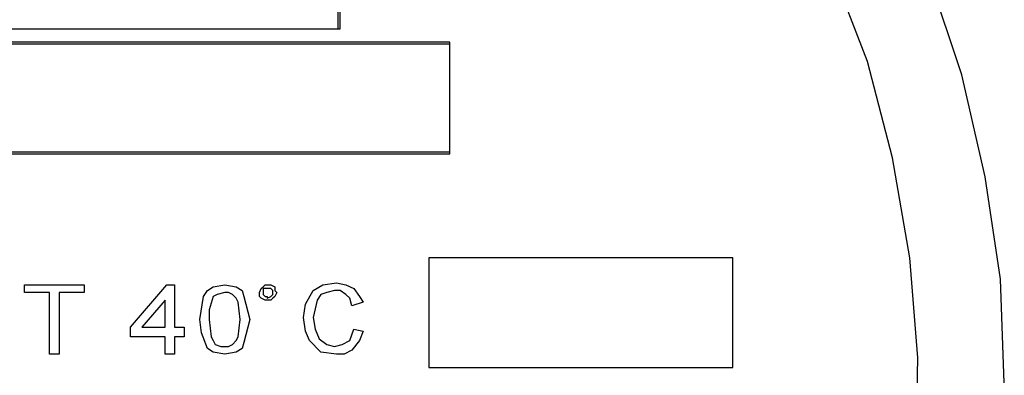
# Model space of a CAD drawing. Units: inches. Extents: x -5.2 to 5.1, y -3.9 to 4.
# Drawn here: x -4 to -3.3, y 0.3 to 0.5 of the extents above; entities that cross this region are included whole.
import ezdxf

# ---------------------------------------------------------------- set-up
doc = ezdxf.new("R2010")
doc.units = ezdxf.units.IN
doc.header["$MEASUREMENT"] = 0
doc.layers.add('Layer 1', color=7, linetype='Continuous')

msp = doc.modelspace()

# ---------------------------------------------------------------- linework, layer by layer
at = {"layer": 'Layer 1', "lineweight": 25}
for points, knots in [([(-4.95556, 0.26806), (-4.95556, 0.26806), (-4.95139, 0.34306), (-4.95139, 0.34306), (-4.95139, 0.34306), (-4.95139, 0.34306), (-4.94167, 0.41667), (-4.94167, 0.41667), (-4.94167, 0.41667), (-4.94167, 0.41667), (-4.92361, 0.49028), (-4.92361, 0.49028), (-4.92361, 0.49028), (-4.92361, 0.49028), (-4.9, 0.56111), (-4.9, 0.56111), (-4.9, 0.56111), (-4.9, 0.56111), (-4.86944, 0.63056), (-4.86944, 0.63056), (-4.86944, 0.63056), (-4.86944, 0.63056), (-4.83333, 0.69583), (-4.83333, 0.69583), (-4.83333, 0.69583), (-4.83333, 0.69583), (-4.79167, 0.75833), (-4.79167, 0.75833), (-4.79167, 0.75833), (-4.79167, 0.75833), (-4.74306, 0.81528), (-4.74306, 0.81528), (-4.74306, 0.81528), (-4.74306, 0.81528), (-4.69028, 0.86806), (-4.69028, 0.86806), (-4.69028, 0.86806), (-4.69028, 0.86806), (-4.63194, 0.91667), (-4.63194, 0.91667), (-4.63194, 0.91667), (-4.63194, 0.91667), (-4.57083, 0.95833), (-4.57083, 0.95833), (-4.57083, 0.95833), (-4.57083, 0.95833), (-4.50556, 0.99583), (-4.50556, 0.99583), (-4.50556, 0.99583), (-4.50556, 0.99583), (-4.43611, 1.025), (-4.43611, 1.025), (-4.43611, 1.025), (-4.43611, 1.025), (-4.36528, 1.05), (-4.36528, 1.05), (-4.36528, 1.05), (-4.36528, 1.05), (-4.29167, 1.06667), (-4.29167, 1.06667), (-4.29167, 1.06667), (-4.29167, 1.06667), (-4.21806, 1.07639), (-4.21806, 1.07639), (-4.21806, 1.07639), (-4.21806, 1.07639), (-4.14306, 1.08056), (-4.14306, 1.08056), (-4.14306, 1.08056), (-4.14306, 1.08056), (-4.06806, 1.07639), (-4.06806, 1.07639), (-4.06806, 1.07639), (-4.06806, 1.07639), (-3.99306, 1.06667), (-3.99306, 1.06667), (-3.99306, 1.06667), (-3.99306, 1.06667), (-3.92083, 1.05), (-3.92083, 1.05), (-3.92083, 1.05), (-3.92083, 1.05), (-3.84861, 1.025), (-3.84861, 1.025), (-3.84861, 1.025), (-3.84861, 1.025), (-3.78056, 0.99583), (-3.78056, 0.99583), (-3.78056, 0.99583), (-3.78056, 0.99583), (-3.71528, 0.95833), (-3.71528, 0.95833), (-3.71528, 0.95833), (-3.71528, 0.95833), (-3.65278, 0.91667), (-3.65278, 0.91667), (-3.65278, 0.91667), (-3.65278, 0.91667), (-3.59583, 0.86806), (-3.59583, 0.86806), (-3.59583, 0.86806), (-3.59583, 0.86806), (-3.54167, 0.81528), (-3.54167, 0.81528), (-3.54167, 0.81528), (-3.54167, 0.81528), (-3.49444, 0.75833), (-3.49444, 0.75833), (-3.49444, 0.75833), (-3.49444, 0.75833), (-3.45139, 0.69583), (-3.45139, 0.69583), (-3.45139, 0.69583), (-3.45139, 0.69583), (-3.41528, 0.63056), (-3.41528, 0.63056), (-3.41528, 0.63056), (-3.41528, 0.63056), (-3.38472, 0.56111), (-3.38472, 0.56111), (-3.38472, 0.56111), (-3.38472, 0.56111), (-3.36111, 0.49028), (-3.36111, 0.49028), (-3.36111, 0.49028), (-3.36111, 0.49028), (-3.34444, 0.41667), (-3.34444, 0.41667), (-3.34444, 0.41667), (-3.34444, 0.41667), (-3.33333, 0.34306), (-3.33333, 0.34306), (-3.33333, 0.34306), (-3.33333, 0.34306), (-3.33056, 0.26806), (-3.33056, 0.26806), (-3.33056, 0.26806), (-3.33056, 0.26806), (-3.33333, 0.19306), (-3.33333, 0.19306), (-3.33333, 0.19306), (-3.33333, 0.19306), (-3.34444, 0.11944), (-3.34444, 0.11944), (-3.34444, 0.11944), (-3.34444, 0.11944), (-3.36111, 0.04583), (-3.36111, 0.04583), (-3.36111, 0.04583), (-3.36111, 0.04583), (-3.38472, -0.025), (-3.38472, -0.025), (-3.38472, -0.025), (-3.38472, -0.025), (-3.41528, -0.09444), (-3.41528, -0.09444), (-3.41528, -0.09444), (-3.41528, -0.09444), (-3.45139, -0.15972), (-3.45139, -0.15972), (-3.45139, -0.15972), (-3.45139, -0.15972), (-3.49444, -0.22222), (-3.49444, -0.22222), (-3.49444, -0.22222), (-3.49444, -0.22222), (-3.54167, -0.27917), (-3.54167, -0.27917), (-3.54167, -0.27917), (-3.54167, -0.27917), (-3.59583, -0.33194), (-3.59583, -0.33194), (-3.59583, -0.33194), (-3.59583, -0.33194), (-3.65278, -0.38056), (-3.65278, -0.38056), (-3.65278, -0.38056), (-3.65278, -0.38056), (-3.71528, -0.42222), (-3.71528, -0.42222), (-3.71528, -0.42222), (-3.71528, -0.42222), (-3.78056, -0.45972), (-3.78056, -0.45972), (-3.78056, -0.45972), (-3.78056, -0.45972), (-3.84861, -0.49028), (-3.84861, -0.49028), (-3.84861, -0.49028), (-3.84861, -0.49028), (-3.92083, -0.51389), (-3.92083, -0.51389), (-3.92083, -0.51389), (-3.92083, -0.51389), (-3.99306, -0.53056), (-3.99306, -0.53056), (-3.99306, -0.53056), (-3.99306, -0.53056), (-4.06806, -0.54167), (-4.06806, -0.54167), (-4.06806, -0.54167), (-4.06806, -0.54167), (-4.14306, -0.54444), (-4.14306, -0.54444), (-4.14306, -0.54444), (-4.14306, -0.54444), (-4.21806, -0.54167), (-4.21806, -0.54167), (-4.21806, -0.54167), (-4.21806, -0.54167), (-4.29167, -0.53056), (-4.29167, -0.53056), (-4.29167, -0.53056), (-4.29167, -0.53056), (-4.36528, -0.51389), (-4.36528, -0.51389), (-4.36528, -0.51389), (-4.36528, -0.51389), (-4.43611, -0.49028), (-4.43611, -0.49028), (-4.43611, -0.49028), (-4.43611, -0.49028), (-4.50556, -0.45972), (-4.50556, -0.45972), (-4.50556, -0.45972), (-4.50556, -0.45972), (-4.57083, -0.42222), (-4.57083, -0.42222), (-4.57083, -0.42222), (-4.57083, -0.42222), (-4.63194, -0.38056), (-4.63194, -0.38056), (-4.63194, -0.38056), (-4.63194, -0.38056), (-4.69028, -0.33194), (-4.69028, -0.33194), (-4.69028, -0.33194), (-4.69028, -0.33194), (-4.74306, -0.27917), (-4.74306, -0.27917), (-4.74306, -0.27917), (-4.74306, -0.27917), (-4.79167, -0.22222), (-4.79167, -0.22222), (-4.79167, -0.22222), (-4.79167, -0.22222), (-4.83333, -0.15972), (-4.83333, -0.15972), (-4.83333, -0.15972), (-4.83333, -0.15972), (-4.86944, -0.09444), (-4.86944, -0.09444), (-4.86944, -0.09444), (-4.86944, -0.09444), (-4.9, -0.025), (-4.9, -0.025), (-4.9, -0.025), (-4.9, -0.025), (-4.92361, 0.04583), (-4.92361, 0.04583), (-4.92361, 0.04583), (-4.92361, 0.04583), (-4.94167, 0.11944), (-4.94167, 0.11944), (-4.94167, 0.11944), (-4.94167, 0.11944), (-4.95139, 0.19306), (-4.95139, 0.19306), (-4.95139, 0.19306), (-4.95139, 0.19306), (-4.95556, 0.26806), (-4.95556, 0.26806)], [0, 0, 0, 0, 0.014493, 0.014493, 0.014493, 0.014493, 0.028986, 0.028986, 0.028986, 0.028986, 0.043478, 0.043478, 0.043478, 0.043478, 0.057971, 0.057971, 0.057971, 0.057971, 0.072464, 0.072464, 0.072464, 0.072464, 0.086957, 0.086957, 0.086957, 0.086957, 0.101449, 0.101449, 0.101449, 0.101449, 0.115942, 0.115942, 0.115942, 0.115942, 0.130435, 0.130435, 0.130435, 0.130435, 0.144928, 0.144928, 0.144928, 0.144928, 0.15942, 0.15942, 0.15942, 0.15942, 0.173913, 0.173913, 0.173913, 0.173913, 0.188406, 0.188406, 0.188406, 0.188406, 0.202899, 0.202899, 0.202899, 0.202899, 0.217391, 0.217391, 0.217391, 0.217391, 0.231884, 0.231884, 0.231884, 0.231884, 0.246377, 0.246377, 0.246377, 0.246377, 0.26087, 0.26087, 0.26087, 0.26087, 0.275362, 0.275362, 0.275362, 0.275362, 0.289855, 0.289855, 0.289855, 0.289855, 0.304348, 0.304348, 0.304348, 0.304348, 0.318841, 0.318841, 0.318841, 0.318841, 0.333333, 0.333333, 0.333333, 0.333333, 0.347826, 0.347826, 0.347826, 0.347826, 0.362319, 0.362319, 0.362319, 0.362319, 0.376812, 0.376812, 0.376812, 0.376812, 0.391304, 0.391304, 0.391304, 0.391304, 0.405797, 0.405797, 0.405797, 0.405797, 0.42029, 0.42029, 0.42029, 0.42029, 0.434783, 0.434783, 0.434783, 0.434783, 0.449275, 0.449275, 0.449275, 0.449275, 0.463768, 0.463768, 0.463768, 0.463768, 0.478261, 0.478261, 0.478261, 0.478261, 0.492754, 0.492754, 0.492754, 0.492754, 0.507246, 0.507246, 0.507246, 0.507246, 0.521739, 0.521739, 0.521739, 0.521739, 0.536232, 0.536232, 0.536232, 0.536232, 0.550725, 0.550725, 0.550725, 0.550725, 0.565217, 0.565217, 0.565217, 0.565217, 0.57971, 0.57971, 0.57971, 0.57971, 0.594203, 0.594203, 0.594203, 0.594203, 0.608696, 0.608696, 0.608696, 0.608696, 0.623188, 0.623188, 0.623188, 0.623188, 0.637681, 0.637681, 0.637681, 0.637681, 0.652174, 0.652174, 0.652174, 0.652174, 0.666667, 0.666667, 0.666667, 0.666667, 0.681159, 0.681159, 0.681159, 0.681159, 0.695652, 0.695652, 0.695652, 0.695652, 0.710145, 0.710145, 0.710145, 0.710145, 0.724638, 0.724638, 0.724638, 0.724638, 0.73913, 0.73913, 0.73913, 0.73913, 0.753623, 0.753623, 0.753623, 0.753623, 0.768116, 0.768116, 0.768116, 0.768116, 0.782609, 0.782609, 0.782609, 0.782609, 0.797101, 0.797101, 0.797101, 0.797101, 0.811594, 0.811594, 0.811594, 0.811594, 0.826087, 0.826087, 0.826087, 0.826087, 0.84058, 0.84058, 0.84058, 0.84058, 0.855072, 0.855072, 0.855072, 0.855072, 0.869565, 0.869565, 0.869565, 0.869565, 0.884058, 0.884058, 0.884058, 0.884058, 0.898551, 0.898551, 0.898551, 0.898551, 0.913043, 0.913043, 0.913043, 0.913043, 0.927536, 0.927536, 0.927536, 0.927536, 0.942029, 0.942029, 0.942029, 0.942029, 0.956522, 0.956522, 0.956522, 0.956522, 0.971014, 0.971014, 0.971014, 0.971014, 1, 1, 1, 1]), ([(-4.14306, 1.01806), (-4.14306, 1.01806), (-4.07083, 1.01389), (-4.07083, 1.01389), (-4.07083, 1.01389), (-4.07083, 1.01389), (-3.99861, 1.00417), (-3.99861, 1.00417), (-3.99861, 1.00417), (-3.99861, 1.00417), (-3.92778, 0.98611), (-3.92778, 0.98611), (-3.92778, 0.98611), (-3.92778, 0.98611), (-3.85972, 0.9625), (-3.85972, 0.9625), (-3.85972, 0.9625), (-3.85972, 0.9625), (-3.79444, 0.93194), (-3.79444, 0.93194), (-3.79444, 0.93194), (-3.79444, 0.93194), (-3.73194, 0.89583), (-3.73194, 0.89583), (-3.73194, 0.89583), (-3.73194, 0.89583), (-3.67361, 0.85278), (-3.67361, 0.85278), (-3.67361, 0.85278), (-3.67361, 0.85278), (-3.61944, 0.80417), (-3.61944, 0.80417), (-3.61944, 0.80417), (-3.61944, 0.80417), (-3.56944, 0.75139), (-3.56944, 0.75139), (-3.56944, 0.75139), (-3.56944, 0.75139), (-3.525, 0.69444), (-3.525, 0.69444), (-3.525, 0.69444), (-3.525, 0.69444), (-3.4875, 0.63194), (-3.4875, 0.63194), (-3.4875, 0.63194), (-3.4875, 0.63194), (-3.45556, 0.56806), (-3.45556, 0.56806), (-3.45556, 0.56806), (-3.45556, 0.56806), (-3.42917, 0.5), (-3.42917, 0.5), (-3.42917, 0.5), (-3.42917, 0.5), (-3.41111, 0.43056), (-3.41111, 0.43056), (-3.41111, 0.43056), (-3.41111, 0.43056), (-3.39861, 0.35833), (-3.39861, 0.35833), (-3.39861, 0.35833), (-3.39861, 0.35833), (-3.39306, 0.28611), (-3.39306, 0.28611), (-3.39306, 0.28611), (-3.39306, 0.28611), (-3.39444, 0.21389), (-3.39444, 0.21389), (-3.39444, 0.21389), (-3.39444, 0.21389), (-3.40278, 0.14167), (-3.40278, 0.14167), (-3.40278, 0.14167), (-3.40278, 0.14167), (-3.41944, 0.07083), (-3.41944, 0.07083), (-3.41944, 0.07083), (-3.41944, 0.07083), (-3.44167, 0.00278), (-3.44167, 0.00278), (-3.44167, 0.00278), (-3.44167, 0.00278), (-3.47083, -0.06389), (-3.47083, -0.06389), (-3.47083, -0.06389), (-3.47083, -0.06389), (-3.50556, -0.12778), (-3.50556, -0.12778), (-3.50556, -0.12778), (-3.50556, -0.12778), (-3.54722, -0.1875), (-3.54722, -0.1875), (-3.54722, -0.1875), (-3.54722, -0.1875), (-3.59306, -0.24306), (-3.59306, -0.24306), (-3.59306, -0.24306), (-3.59306, -0.24306), (-3.64583, -0.29306), (-3.64583, -0.29306), (-3.64583, -0.29306), (-3.64583, -0.29306), (-3.70139, -0.33889), (-3.70139, -0.33889), (-3.70139, -0.33889), (-3.70139, -0.33889), (-3.7625, -0.37778), (-3.7625, -0.37778), (-3.7625, -0.37778), (-3.7625, -0.37778), (-3.82639, -0.4125), (-3.82639, -0.4125), (-3.82639, -0.4125), (-3.82639, -0.4125), (-3.89444, -0.43889), (-3.89444, -0.43889), (-3.89444, -0.43889), (-3.89444, -0.43889), (-3.96389, -0.45972), (-3.96389, -0.45972), (-3.96389, -0.45972), (-3.96389, -0.45972), (-4.03472, -0.47361), (-4.03472, -0.47361), (-4.03472, -0.47361), (-4.03472, -0.47361), (-4.10694, -0.48056), (-4.10694, -0.48056), (-4.10694, -0.48056), (-4.10694, -0.48056), (-4.17917, -0.48056), (-4.17917, -0.48056), (-4.17917, -0.48056), (-4.17917, -0.48056), (-4.25139, -0.47361), (-4.25139, -0.47361), (-4.25139, -0.47361), (-4.25139, -0.47361), (-4.32222, -0.45972), (-4.32222, -0.45972), (-4.32222, -0.45972), (-4.32222, -0.45972), (-4.39167, -0.43889), (-4.39167, -0.43889), (-4.39167, -0.43889), (-4.39167, -0.43889), (-4.45833, -0.4125), (-4.45833, -0.4125), (-4.45833, -0.4125), (-4.45833, -0.4125), (-4.52361, -0.37778), (-4.52361, -0.37778), (-4.52361, -0.37778), (-4.52361, -0.37778), (-4.58333, -0.33889), (-4.58333, -0.33889), (-4.58333, -0.33889), (-4.58333, -0.33889), (-4.64028, -0.29306), (-4.64028, -0.29306), (-4.64028, -0.29306), (-4.64028, -0.29306), (-4.69167, -0.24306), (-4.69167, -0.24306), (-4.69167, -0.24306), (-4.69167, -0.24306), (-4.73889, -0.1875), (-4.73889, -0.1875), (-4.73889, -0.1875), (-4.73889, -0.1875), (-4.77917, -0.12778), (-4.77917, -0.12778), (-4.77917, -0.12778), (-4.77917, -0.12778), (-4.81528, -0.06389), (-4.81528, -0.06389), (-4.81528, -0.06389), (-4.81528, -0.06389), (-4.84444, 0.00278), (-4.84444, 0.00278), (-4.84444, 0.00278), (-4.84444, 0.00278), (-4.86667, 0.07083), (-4.86667, 0.07083), (-4.86667, 0.07083), (-4.86667, 0.07083), (-4.88194, 0.14167), (-4.88194, 0.14167), (-4.88194, 0.14167), (-4.88194, 0.14167), (-4.89028, 0.21389), (-4.89028, 0.21389), (-4.89028, 0.21389), (-4.89028, 0.21389), (-4.89306, 0.28611), (-4.89306, 0.28611), (-4.89306, 0.28611), (-4.89306, 0.28611), (-4.8875, 0.35833), (-4.8875, 0.35833), (-4.8875, 0.35833), (-4.8875, 0.35833), (-4.875, 0.43056), (-4.875, 0.43056), (-4.875, 0.43056), (-4.875, 0.43056), (-4.85556, 0.5), (-4.85556, 0.5), (-4.85556, 0.5), (-4.85556, 0.5), (-4.83056, 0.56806), (-4.83056, 0.56806), (-4.83056, 0.56806), (-4.83056, 0.56806), (-4.79861, 0.63194), (-4.79861, 0.63194), (-4.79861, 0.63194), (-4.79861, 0.63194), (-4.75972, 0.69444), (-4.75972, 0.69444), (-4.75972, 0.69444), (-4.75972, 0.69444), (-4.71667, 0.75139), (-4.71667, 0.75139), (-4.71667, 0.75139), (-4.71667, 0.75139), (-4.66667, 0.80417), (-4.66667, 0.80417), (-4.66667, 0.80417), (-4.66667, 0.80417), (-4.6125, 0.85278), (-4.6125, 0.85278), (-4.6125, 0.85278), (-4.6125, 0.85278), (-4.55417, 0.89583), (-4.55417, 0.89583), (-4.55417, 0.89583), (-4.55417, 0.89583), (-4.49167, 0.93194), (-4.49167, 0.93194), (-4.49167, 0.93194), (-4.49167, 0.93194), (-4.425, 0.9625), (-4.425, 0.9625), (-4.425, 0.9625), (-4.425, 0.9625), (-4.35694, 0.98611), (-4.35694, 0.98611), (-4.35694, 0.98611), (-4.35694, 0.98611), (-4.2875, 1.00417), (-4.2875, 1.00417), (-4.2875, 1.00417), (-4.2875, 1.00417), (-4.21528, 1.01389), (-4.21528, 1.01389), (-4.21528, 1.01389), (-4.21528, 1.01389), (-4.14306, 1.01806), (-4.14306, 1.01806)], [0, 0, 0, 0, 0.015152, 0.015152, 0.015152, 0.015152, 0.030303, 0.030303, 0.030303, 0.030303, 0.045455, 0.045455, 0.045455, 0.045455, 0.060606, 0.060606, 0.060606, 0.060606, 0.075758, 0.075758, 0.075758, 0.075758, 0.090909, 0.090909, 0.090909, 0.090909, 0.106061, 0.106061, 0.106061, 0.106061, 0.121212, 0.121212, 0.121212, 0.121212, 0.136364, 0.136364, 0.136364, 0.136364, 0.151515, 0.151515, 0.151515, 0.151515, 0.166667, 0.166667, 0.166667, 0.166667, 0.181818, 0.181818, 0.181818, 0.181818, 0.19697, 0.19697, 0.19697, 0.19697, 0.212121, 0.212121, 0.212121, 0.212121, 0.227273, 0.227273, 0.227273, 0.227273, 0.242424, 0.242424, 0.242424, 0.242424, 0.257576, 0.257576, 0.257576, 0.257576, 0.272727, 0.272727, 0.272727, 0.272727, 0.287879, 0.287879, 0.287879, 0.287879, 0.30303, 0.30303, 0.30303, 0.30303, 0.318182, 0.318182, 0.318182, 0.318182, 0.333333, 0.333333, 0.333333, 0.333333, 0.348485, 0.348485, 0.348485, 0.348485, 0.363636, 0.363636, 0.363636, 0.363636, 0.378788, 0.378788, 0.378788, 0.378788, 0.393939, 0.393939, 0.393939, 0.393939, 0.409091, 0.409091, 0.409091, 0.409091, 0.424242, 0.424242, 0.424242, 0.424242, 0.439394, 0.439394, 0.439394, 0.439394, 0.454545, 0.454545, 0.454545, 0.454545, 0.469697, 0.469697, 0.469697, 0.469697, 0.484848, 0.484848, 0.484848, 0.484848, 0.5, 0.5, 0.5, 0.5, 0.515152, 0.515152, 0.515152, 0.515152, 0.530303, 0.530303, 0.530303, 0.530303, 0.545455, 0.545455, 0.545455, 0.545455, 0.560606, 0.560606, 0.560606, 0.560606, 0.575758, 0.575758, 0.575758, 0.575758, 0.590909, 0.590909, 0.590909, 0.590909, 0.606061, 0.606061, 0.606061, 0.606061, 0.621212, 0.621212, 0.621212, 0.621212, 0.636364, 0.636364, 0.636364, 0.636364, 0.651515, 0.651515, 0.651515, 0.651515, 0.666667, 0.666667, 0.666667, 0.666667, 0.681818, 0.681818, 0.681818, 0.681818, 0.69697, 0.69697, 0.69697, 0.69697, 0.712121, 0.712121, 0.712121, 0.712121, 0.727273, 0.727273, 0.727273, 0.727273, 0.742424, 0.742424, 0.742424, 0.742424, 0.757576, 0.757576, 0.757576, 0.757576, 0.772727, 0.772727, 0.772727, 0.772727, 0.787879, 0.787879, 0.787879, 0.787879, 0.80303, 0.80303, 0.80303, 0.80303, 0.818182, 0.818182, 0.818182, 0.818182, 0.833333, 0.833333, 0.833333, 0.833333, 0.848485, 0.848485, 0.848485, 0.848485, 0.863636, 0.863636, 0.863636, 0.863636, 0.878788, 0.878788, 0.878788, 0.878788, 0.893939, 0.893939, 0.893939, 0.893939, 0.909091, 0.909091, 0.909091, 0.909091, 0.924242, 0.924242, 0.924242, 0.924242, 0.939394, 0.939394, 0.939394, 0.939394, 0.954545, 0.954545, 0.954545, 0.954545, 0.969697, 0.969697, 0.969697, 0.969697, 1, 1, 1, 1]), ([(-3.91111, 0.31389), (-3.91111, 0.31389), (-3.90833, 0.33056), (-3.90833, 0.33056), (-3.90833, 0.33056), (-3.90833, 0.33056), (-3.90556, 0.33472), (-3.90556, 0.33472), (-3.90556, 0.33472), (-3.90556, 0.33472), (-3.90139, 0.3375), (-3.90139, 0.3375), (-3.90139, 0.3375), (-3.90139, 0.3375), (-3.89306, 0.33889), (-3.89306, 0.33889)], [0, 0, 0, 0, 0.2, 0.2, 0.2, 0.2, 0.4, 0.4, 0.4, 0.4, 0.6, 0.6, 0.6, 0.6, 1, 1, 1, 1]), ([(-3.91111, 0.31389), (-3.91111, 0.31389), (-3.90833, 0.33056), (-3.90833, 0.33056), (-3.90833, 0.33056), (-3.90833, 0.33056), (-3.90556, 0.33472), (-3.90556, 0.33472), (-3.90556, 0.33472), (-3.90556, 0.33472), (-3.90139, 0.3375), (-3.90139, 0.3375), (-3.90139, 0.3375), (-3.90139, 0.3375), (-3.89306, 0.33889), (-3.89306, 0.33889)], [0, 0, 0, 0, 0.2, 0.2, 0.2, 0.2, 0.4, 0.4, 0.4, 0.4, 0.6, 0.6, 0.6, 0.6, 1, 1, 1, 1]), ([(-3.89306, 0.33889), (-3.89306, 0.33889), (-3.88472, 0.3375), (-3.88472, 0.3375), (-3.88472, 0.3375), (-3.88472, 0.3375), (-3.88056, 0.33472), (-3.88056, 0.33472), (-3.88056, 0.33472), (-3.88056, 0.33472), (-3.87917, 0.33056), (-3.87917, 0.33056), (-3.87917, 0.33056), (-3.87917, 0.33056), (-3.875, 0.31389), (-3.875, 0.31389)], [0, 0, 0, 0, 0.2, 0.2, 0.2, 0.2, 0.4, 0.4, 0.4, 0.4, 0.6, 0.6, 0.6, 0.6, 1, 1, 1, 1]), ([(-3.89306, 0.33889), (-3.89306, 0.33889), (-3.88472, 0.3375), (-3.88472, 0.3375), (-3.88472, 0.3375), (-3.88472, 0.3375), (-3.88056, 0.33472), (-3.88056, 0.33472), (-3.88056, 0.33472), (-3.88056, 0.33472), (-3.87917, 0.33056), (-3.87917, 0.33056), (-3.87917, 0.33056), (-3.87917, 0.33056), (-3.875, 0.31389), (-3.875, 0.31389)], [0, 0, 0, 0, 0.2, 0.2, 0.2, 0.2, 0.4, 0.4, 0.4, 0.4, 0.6, 0.6, 0.6, 0.6, 1, 1, 1, 1]), ([(-3.86806, 0.33333), (-3.86806, 0.33333), (-3.86667, 0.33611), (-3.86667, 0.33611), (-3.86667, 0.33611), (-3.86667, 0.33611), (-3.86528, 0.3375), (-3.86528, 0.3375), (-3.86528, 0.3375), (-3.86528, 0.3375), (-3.86389, 0.33889), (-3.86389, 0.33889), (-3.86389, 0.33889), (-3.86389, 0.33889), (-3.8625, 0.33889), (-3.8625, 0.33889)], [0, 0, 0, 0, 0.2, 0.2, 0.2, 0.2, 0.4, 0.4, 0.4, 0.4, 0.6, 0.6, 0.6, 0.6, 1, 1, 1, 1]), ([(-3.86806, 0.33333), (-3.86806, 0.33333), (-3.86667, 0.33611), (-3.86667, 0.33611), (-3.86667, 0.33611), (-3.86667, 0.33611), (-3.86528, 0.3375), (-3.86528, 0.3375), (-3.86528, 0.3375), (-3.86528, 0.3375), (-3.86389, 0.33889), (-3.86389, 0.33889), (-3.86389, 0.33889), (-3.86389, 0.33889), (-3.8625, 0.33889), (-3.8625, 0.33889)], [0, 0, 0, 0, 0.2, 0.2, 0.2, 0.2, 0.4, 0.4, 0.4, 0.4, 0.6, 0.6, 0.6, 0.6, 1, 1, 1, 1]), ([(-3.8625, 0.33611), (-3.8625, 0.33611), (-3.86389, 0.33611), (-3.86389, 0.33611), (-3.86389, 0.33611), (-3.86389, 0.33611), (-3.86528, 0.33611), (-3.86528, 0.33611), (-3.86528, 0.33611), (-3.86528, 0.33611), (-3.86528, 0.33472), (-3.86528, 0.33472), (-3.86528, 0.33472), (-3.86528, 0.33472), (-3.86528, 0.33333), (-3.86528, 0.33333)], [0, 0, 0, 0, 0.2, 0.2, 0.2, 0.2, 0.4, 0.4, 0.4, 0.4, 0.6, 0.6, 0.6, 0.6, 1, 1, 1, 1]), ([(-3.8625, 0.33611), (-3.8625, 0.33611), (-3.86389, 0.33611), (-3.86389, 0.33611), (-3.86389, 0.33611), (-3.86389, 0.33611), (-3.86528, 0.33611), (-3.86528, 0.33611), (-3.86528, 0.33611), (-3.86528, 0.33611), (-3.86528, 0.33472), (-3.86528, 0.33472), (-3.86528, 0.33472), (-3.86528, 0.33472), (-3.86528, 0.33333), (-3.86528, 0.33333)], [0, 0, 0, 0, 0.2, 0.2, 0.2, 0.2, 0.4, 0.4, 0.4, 0.4, 0.6, 0.6, 0.6, 0.6, 1, 1, 1, 1]), ([(-3.8625, 0.33889), (-3.8625, 0.33889), (-3.85972, 0.33889), (-3.85972, 0.33889), (-3.85972, 0.33889), (-3.85972, 0.33889), (-3.85694, 0.3375), (-3.85694, 0.3375), (-3.85694, 0.3375), (-3.85694, 0.3375), (-3.85694, 0.33472), (-3.85694, 0.33472), (-3.85694, 0.33472), (-3.85694, 0.33472), (-3.85556, 0.33333), (-3.85556, 0.33333)], [0, 0, 0, 0, 0.2, 0.2, 0.2, 0.2, 0.4, 0.4, 0.4, 0.4, 0.6, 0.6, 0.6, 0.6, 1, 1, 1, 1]), ([(-3.8625, 0.33889), (-3.8625, 0.33889), (-3.85972, 0.33889), (-3.85972, 0.33889), (-3.85972, 0.33889), (-3.85972, 0.33889), (-3.85694, 0.3375), (-3.85694, 0.3375), (-3.85694, 0.3375), (-3.85694, 0.3375), (-3.85694, 0.33472), (-3.85694, 0.33472), (-3.85694, 0.33472), (-3.85694, 0.33472), (-3.85556, 0.33333), (-3.85556, 0.33333)], [0, 0, 0, 0, 0.2, 0.2, 0.2, 0.2, 0.4, 0.4, 0.4, 0.4, 0.6, 0.6, 0.6, 0.6, 1, 1, 1, 1]), ([(-3.85833, 0.33333), (-3.85833, 0.33333), (-3.85833, 0.33472), (-3.85833, 0.33472), (-3.85833, 0.33472), (-3.85833, 0.33472), (-3.85972, 0.33611), (-3.85972, 0.33611), (-3.85972, 0.33611), (-3.85972, 0.33611), (-3.86111, 0.33611), (-3.86111, 0.33611), (-3.86111, 0.33611), (-3.86111, 0.33611), (-3.8625, 0.33611), (-3.8625, 0.33611)], [0, 0, 0, 0, 0.2, 0.2, 0.2, 0.2, 0.4, 0.4, 0.4, 0.4, 0.6, 0.6, 0.6, 0.6, 1, 1, 1, 1]), ([(-3.85833, 0.33333), (-3.85833, 0.33333), (-3.85833, 0.33472), (-3.85833, 0.33472), (-3.85833, 0.33472), (-3.85833, 0.33472), (-3.85972, 0.33611), (-3.85972, 0.33611), (-3.85972, 0.33611), (-3.85972, 0.33611), (-3.86111, 0.33611), (-3.86111, 0.33611), (-3.86111, 0.33611), (-3.86111, 0.33611), (-3.8625, 0.33611), (-3.8625, 0.33611)], [0, 0, 0, 0, 0.2, 0.2, 0.2, 0.2, 0.4, 0.4, 0.4, 0.4, 0.6, 0.6, 0.6, 0.6, 1, 1, 1, 1]), ([(-3.83611, 0.31528), (-3.83611, 0.31528), (-3.83472, 0.325), (-3.83472, 0.325), (-3.83472, 0.325), (-3.83472, 0.325), (-3.82917, 0.33472), (-3.82917, 0.33472), (-3.82917, 0.33472), (-3.82917, 0.33472), (-3.82222, 0.33889), (-3.82222, 0.33889), (-3.82222, 0.33889), (-3.82222, 0.33889), (-3.8125, 0.34028), (-3.8125, 0.34028)], [0, 0, 0, 0, 0.2, 0.2, 0.2, 0.2, 0.4, 0.4, 0.4, 0.4, 0.6, 0.6, 0.6, 0.6, 1, 1, 1, 1]), ([(-3.83611, 0.31528), (-3.83611, 0.31528), (-3.83472, 0.325), (-3.83472, 0.325), (-3.83472, 0.325), (-3.83472, 0.325), (-3.82917, 0.33472), (-3.82917, 0.33472), (-3.82917, 0.33472), (-3.82917, 0.33472), (-3.82222, 0.33889), (-3.82222, 0.33889), (-3.82222, 0.33889), (-3.82222, 0.33889), (-3.8125, 0.34028), (-3.8125, 0.34028)], [0, 0, 0, 0, 0.2, 0.2, 0.2, 0.2, 0.4, 0.4, 0.4, 0.4, 0.6, 0.6, 0.6, 0.6, 1, 1, 1, 1]), ([(-3.81389, 0.33472), (-3.81389, 0.33472), (-3.81944, 0.33333), (-3.81944, 0.33333), (-3.81944, 0.33333), (-3.81944, 0.33333), (-3.82361, 0.33194), (-3.82361, 0.33194), (-3.82361, 0.33194), (-3.82361, 0.33194), (-3.82639, 0.32778), (-3.82639, 0.32778), (-3.82639, 0.32778), (-3.82639, 0.32778), (-3.82917, 0.31528), (-3.82917, 0.31528)], [0, 0, 0, 0, 0.2, 0.2, 0.2, 0.2, 0.4, 0.4, 0.4, 0.4, 0.6, 0.6, 0.6, 0.6, 1, 1, 1, 1]), ([(-3.81389, 0.33472), (-3.81389, 0.33472), (-3.81944, 0.33333), (-3.81944, 0.33333), (-3.81944, 0.33333), (-3.81944, 0.33333), (-3.82361, 0.33194), (-3.82361, 0.33194), (-3.82361, 0.33194), (-3.82361, 0.33194), (-3.82639, 0.32778), (-3.82639, 0.32778), (-3.82639, 0.32778), (-3.82639, 0.32778), (-3.82917, 0.31528), (-3.82917, 0.31528)], [0, 0, 0, 0, 0.2, 0.2, 0.2, 0.2, 0.4, 0.4, 0.4, 0.4, 0.6, 0.6, 0.6, 0.6, 1, 1, 1, 1]), ([(-3.80139, 0.32361), (-3.80139, 0.32361), (-3.80278, 0.32917), (-3.80278, 0.32917), (-3.80278, 0.32917), (-3.80278, 0.32917), (-3.80556, 0.33194), (-3.80556, 0.33194), (-3.80556, 0.33194), (-3.80556, 0.33194), (-3.80972, 0.33472), (-3.80972, 0.33472), (-3.80972, 0.33472), (-3.80972, 0.33472), (-3.81389, 0.33472), (-3.81389, 0.33472)], [0, 0, 0, 0, 0.2, 0.2, 0.2, 0.2, 0.4, 0.4, 0.4, 0.4, 0.6, 0.6, 0.6, 0.6, 1, 1, 1, 1]), ([(-3.80139, 0.32361), (-3.80139, 0.32361), (-3.80278, 0.32917), (-3.80278, 0.32917), (-3.80278, 0.32917), (-3.80278, 0.32917), (-3.80556, 0.33194), (-3.80556, 0.33194), (-3.80556, 0.33194), (-3.80556, 0.33194), (-3.80972, 0.33472), (-3.80972, 0.33472), (-3.80972, 0.33472), (-3.80972, 0.33472), (-3.81389, 0.33472), (-3.81389, 0.33472)], [0, 0, 0, 0, 0.2, 0.2, 0.2, 0.2, 0.4, 0.4, 0.4, 0.4, 0.6, 0.6, 0.6, 0.6, 1, 1, 1, 1]), ([(-3.8125, 0.34028), (-3.8125, 0.34028), (-3.80556, 0.33889), (-3.80556, 0.33889), (-3.80556, 0.33889), (-3.80556, 0.33889), (-3.8, 0.33611), (-3.8, 0.33611), (-3.8, 0.33611), (-3.8, 0.33611), (-3.79583, 0.33056), (-3.79583, 0.33056), (-3.79583, 0.33056), (-3.79583, 0.33056), (-3.79306, 0.32639), (-3.79306, 0.32639)], [0, 0, 0, 0, 0.2, 0.2, 0.2, 0.2, 0.4, 0.4, 0.4, 0.4, 0.6, 0.6, 0.6, 0.6, 1, 1, 1, 1]), ([(-3.8125, 0.34028), (-3.8125, 0.34028), (-3.80556, 0.33889), (-3.80556, 0.33889), (-3.80556, 0.33889), (-3.80556, 0.33889), (-3.8, 0.33611), (-3.8, 0.33611), (-3.8, 0.33611), (-3.8, 0.33611), (-3.79583, 0.33056), (-3.79583, 0.33056), (-3.79583, 0.33056), (-3.79583, 0.33056), (-3.79306, 0.32639), (-3.79306, 0.32639)], [0, 0, 0, 0, 0.2, 0.2, 0.2, 0.2, 0.4, 0.4, 0.4, 0.4, 0.6, 0.6, 0.6, 0.6, 1, 1, 1, 1]), ([(-3.90139, 0.33056), (-3.90139, 0.33056), (-3.90417, 0.32083), (-3.90417, 0.32083), (-3.90417, 0.32083), (-3.90417, 0.32083), (-3.90417, 0.31389), (-3.90417, 0.31389)], [0, 0, 0, 0, 0.333333, 0.333333, 0.333333, 0.333333, 1, 1, 1, 1]), ([(-3.90139, 0.33056), (-3.90139, 0.33056), (-3.90417, 0.32083), (-3.90417, 0.32083), (-3.90417, 0.32083), (-3.90417, 0.32083), (-3.90417, 0.31389), (-3.90417, 0.31389)], [0, 0, 0, 0, 0.333333, 0.333333, 0.333333, 0.333333, 1, 1, 1, 1]), ([(-3.89306, 0.33333), (-3.89306, 0.33333), (-3.89861, 0.33194), (-3.89861, 0.33194), (-3.89861, 0.33194), (-3.89861, 0.33194), (-3.90139, 0.33056), (-3.90139, 0.33056)], [0, 0, 0, 0, 0.333333, 0.333333, 0.333333, 0.333333, 1, 1, 1, 1]), ([(-3.89306, 0.33333), (-3.89306, 0.33333), (-3.89861, 0.33194), (-3.89861, 0.33194), (-3.89861, 0.33194), (-3.89861, 0.33194), (-3.90139, 0.33056), (-3.90139, 0.33056)], [0, 0, 0, 0, 0.333333, 0.333333, 0.333333, 0.333333, 1, 1, 1, 1]), ([(-3.88194, 0.31389), (-3.88194, 0.31389), (-3.88333, 0.32639), (-3.88333, 0.32639), (-3.88333, 0.32639), (-3.88333, 0.32639), (-3.88472, 0.32917), (-3.88472, 0.32917), (-3.88472, 0.32917), (-3.88472, 0.32917), (-3.8875, 0.33194), (-3.8875, 0.33194), (-3.8875, 0.33194), (-3.8875, 0.33194), (-3.89028, 0.33333), (-3.89028, 0.33333), (-3.89028, 0.33333), (-3.89028, 0.33333), (-3.89306, 0.33333), (-3.89306, 0.33333)], [0, 0, 0, 0, 0.166667, 0.166667, 0.166667, 0.166667, 0.333333, 0.333333, 0.333333, 0.333333, 0.5, 0.5, 0.5, 0.5, 0.666667, 0.666667, 0.666667, 0.666667, 1, 1, 1, 1]), ([(-3.88194, 0.31389), (-3.88194, 0.31389), (-3.88333, 0.32639), (-3.88333, 0.32639), (-3.88333, 0.32639), (-3.88333, 0.32639), (-3.88472, 0.32917), (-3.88472, 0.32917), (-3.88472, 0.32917), (-3.88472, 0.32917), (-3.8875, 0.33194), (-3.8875, 0.33194), (-3.8875, 0.33194), (-3.8875, 0.33194), (-3.89028, 0.33333), (-3.89028, 0.33333), (-3.89028, 0.33333), (-3.89028, 0.33333), (-3.89306, 0.33333), (-3.89306, 0.33333)], [0, 0, 0, 0, 0.166667, 0.166667, 0.166667, 0.166667, 0.333333, 0.333333, 0.333333, 0.333333, 0.5, 0.5, 0.5, 0.5, 0.666667, 0.666667, 0.666667, 0.666667, 1, 1, 1, 1]), ([(-3.8625, 0.32778), (-3.8625, 0.32778), (-3.86389, 0.32778), (-3.86389, 0.32778), (-3.86389, 0.32778), (-3.86389, 0.32778), (-3.86667, 0.32917), (-3.86667, 0.32917), (-3.86667, 0.32917), (-3.86667, 0.32917), (-3.86806, 0.33056), (-3.86806, 0.33056), (-3.86806, 0.33056), (-3.86806, 0.33056), (-3.86806, 0.33333), (-3.86806, 0.33333)], [0, 0, 0, 0, 0.2, 0.2, 0.2, 0.2, 0.4, 0.4, 0.4, 0.4, 0.6, 0.6, 0.6, 0.6, 1, 1, 1, 1]), ([(-3.8625, 0.32778), (-3.8625, 0.32778), (-3.86389, 0.32778), (-3.86389, 0.32778), (-3.86389, 0.32778), (-3.86389, 0.32778), (-3.86667, 0.32917), (-3.86667, 0.32917), (-3.86667, 0.32917), (-3.86667, 0.32917), (-3.86806, 0.33056), (-3.86806, 0.33056), (-3.86806, 0.33056), (-3.86806, 0.33056), (-3.86806, 0.33333), (-3.86806, 0.33333)], [0, 0, 0, 0, 0.2, 0.2, 0.2, 0.2, 0.4, 0.4, 0.4, 0.4, 0.6, 0.6, 0.6, 0.6, 1, 1, 1, 1]), ([(-3.86528, 0.33333), (-3.86528, 0.33333), (-3.86528, 0.33194), (-3.86528, 0.33194), (-3.86528, 0.33194), (-3.86528, 0.33194), (-3.86389, 0.33056), (-3.86389, 0.33056), (-3.86389, 0.33056), (-3.86389, 0.33056), (-3.8625, 0.33056), (-3.8625, 0.33056), (-3.8625, 0.33056), (-3.8625, 0.33056), (-3.8625, 0.32917), (-3.8625, 0.32917)], [0, 0, 0, 0, 0.2, 0.2, 0.2, 0.2, 0.4, 0.4, 0.4, 0.4, 0.6, 0.6, 0.6, 0.6, 1, 1, 1, 1]), ([(-3.86528, 0.33333), (-3.86528, 0.33333), (-3.86528, 0.33194), (-3.86528, 0.33194), (-3.86528, 0.33194), (-3.86528, 0.33194), (-3.86389, 0.33056), (-3.86389, 0.33056), (-3.86389, 0.33056), (-3.86389, 0.33056), (-3.8625, 0.33056), (-3.8625, 0.33056), (-3.8625, 0.33056), (-3.8625, 0.33056), (-3.8625, 0.32917), (-3.8625, 0.32917)], [0, 0, 0, 0, 0.2, 0.2, 0.2, 0.2, 0.4, 0.4, 0.4, 0.4, 0.6, 0.6, 0.6, 0.6, 1, 1, 1, 1]), ([(-3.85556, 0.33333), (-3.85556, 0.33333), (-3.85694, 0.33056), (-3.85694, 0.33056), (-3.85694, 0.33056), (-3.85694, 0.33056), (-3.85833, 0.32917), (-3.85833, 0.32917), (-3.85833, 0.32917), (-3.85833, 0.32917), (-3.85972, 0.32778), (-3.85972, 0.32778), (-3.85972, 0.32778), (-3.85972, 0.32778), (-3.8625, 0.32778), (-3.8625, 0.32778)], [0, 0, 0, 0, 0.2, 0.2, 0.2, 0.2, 0.4, 0.4, 0.4, 0.4, 0.6, 0.6, 0.6, 0.6, 1, 1, 1, 1]), ([(-3.8625, 0.32917), (-3.8625, 0.32917), (-3.85972, 0.33056), (-3.85972, 0.33056), (-3.85972, 0.33056), (-3.85972, 0.33056), (-3.85833, 0.33194), (-3.85833, 0.33194), (-3.85833, 0.33194), (-3.85833, 0.33194), (-3.85833, 0.33333), (-3.85833, 0.33333)], [0, 0, 0, 0, 0.25, 0.25, 0.25, 0.25, 0.5, 0.5, 0.5, 0.5, 1, 1, 1, 1]), ([(-3.85556, 0.33333), (-3.85556, 0.33333), (-3.85694, 0.33056), (-3.85694, 0.33056), (-3.85694, 0.33056), (-3.85694, 0.33056), (-3.85833, 0.32917), (-3.85833, 0.32917), (-3.85833, 0.32917), (-3.85833, 0.32917), (-3.85972, 0.32778), (-3.85972, 0.32778), (-3.85972, 0.32778), (-3.85972, 0.32778), (-3.8625, 0.32778), (-3.8625, 0.32778)], [0, 0, 0, 0, 0.2, 0.2, 0.2, 0.2, 0.4, 0.4, 0.4, 0.4, 0.6, 0.6, 0.6, 0.6, 1, 1, 1, 1]), ([(-3.8625, 0.32917), (-3.8625, 0.32917), (-3.85972, 0.33056), (-3.85972, 0.33056), (-3.85972, 0.33056), (-3.85972, 0.33056), (-3.85833, 0.33194), (-3.85833, 0.33194), (-3.85833, 0.33194), (-3.85833, 0.33194), (-3.85833, 0.33333), (-3.85833, 0.33333)], [0, 0, 0, 0, 0.25, 0.25, 0.25, 0.25, 0.5, 0.5, 0.5, 0.5, 1, 1, 1, 1]), ([(-3.90556, 0.29306), (-3.90556, 0.29306), (-3.90972, 0.30417), (-3.90972, 0.30417), (-3.90972, 0.30417), (-3.90972, 0.30417), (-3.91111, 0.31389), (-3.91111, 0.31389)], [0, 0, 0, 0, 0.333333, 0.333333, 0.333333, 0.333333, 1, 1, 1, 1]), ([(-3.90556, 0.29306), (-3.90556, 0.29306), (-3.90972, 0.30417), (-3.90972, 0.30417), (-3.90972, 0.30417), (-3.90972, 0.30417), (-3.91111, 0.31389), (-3.91111, 0.31389)], [0, 0, 0, 0, 0.333333, 0.333333, 0.333333, 0.333333, 1, 1, 1, 1]), ([(-3.90417, 0.31389), (-3.90417, 0.31389), (-3.90278, 0.30139), (-3.90278, 0.30139), (-3.90278, 0.30139), (-3.90278, 0.30139), (-3.90139, 0.29861), (-3.90139, 0.29861), (-3.90139, 0.29861), (-3.90139, 0.29861), (-3.9, 0.29583), (-3.9, 0.29583), (-3.9, 0.29583), (-3.9, 0.29583), (-3.89583, 0.29444), (-3.89583, 0.29444), (-3.89583, 0.29444), (-3.89583, 0.29444), (-3.89306, 0.29444), (-3.89306, 0.29444)], [0, 0, 0, 0, 0.166667, 0.166667, 0.166667, 0.166667, 0.333333, 0.333333, 0.333333, 0.333333, 0.5, 0.5, 0.5, 0.5, 0.666667, 0.666667, 0.666667, 0.666667, 1, 1, 1, 1]), ([(-3.90417, 0.31389), (-3.90417, 0.31389), (-3.90278, 0.30139), (-3.90278, 0.30139), (-3.90278, 0.30139), (-3.90278, 0.30139), (-3.90139, 0.29861), (-3.90139, 0.29861), (-3.90139, 0.29861), (-3.90139, 0.29861), (-3.9, 0.29583), (-3.9, 0.29583), (-3.9, 0.29583), (-3.9, 0.29583), (-3.89583, 0.29444), (-3.89583, 0.29444), (-3.89583, 0.29444), (-3.89583, 0.29444), (-3.89306, 0.29444), (-3.89306, 0.29444)], [0, 0, 0, 0, 0.166667, 0.166667, 0.166667, 0.166667, 0.333333, 0.333333, 0.333333, 0.333333, 0.5, 0.5, 0.5, 0.5, 0.666667, 0.666667, 0.666667, 0.666667, 1, 1, 1, 1]), ([(-3.875, 0.31389), (-3.875, 0.31389), (-3.87917, 0.29722), (-3.87917, 0.29722), (-3.87917, 0.29722), (-3.87917, 0.29722), (-3.88056, 0.29306), (-3.88056, 0.29306), (-3.88056, 0.29306), (-3.88056, 0.29306), (-3.88472, 0.29028), (-3.88472, 0.29028), (-3.88472, 0.29028), (-3.88472, 0.29028), (-3.89306, 0.28889), (-3.89306, 0.28889)], [0, 0, 0, 0, 0.2, 0.2, 0.2, 0.2, 0.4, 0.4, 0.4, 0.4, 0.6, 0.6, 0.6, 0.6, 1, 1, 1, 1]), ([(-3.89306, 0.29444), (-3.89306, 0.29444), (-3.89028, 0.29444), (-3.89028, 0.29444), (-3.89028, 0.29444), (-3.89028, 0.29444), (-3.8875, 0.29583), (-3.8875, 0.29583), (-3.8875, 0.29583), (-3.8875, 0.29583), (-3.88472, 0.29861), (-3.88472, 0.29861), (-3.88472, 0.29861), (-3.88472, 0.29861), (-3.88333, 0.30139), (-3.88333, 0.30139), (-3.88333, 0.30139), (-3.88333, 0.30139), (-3.88194, 0.31389), (-3.88194, 0.31389)], [0, 0, 0, 0, 0.166667, 0.166667, 0.166667, 0.166667, 0.333333, 0.333333, 0.333333, 0.333333, 0.5, 0.5, 0.5, 0.5, 0.666667, 0.666667, 0.666667, 0.666667, 1, 1, 1, 1]), ([(-3.89306, 0.29444), (-3.89306, 0.29444), (-3.89028, 0.29444), (-3.89028, 0.29444), (-3.89028, 0.29444), (-3.89028, 0.29444), (-3.8875, 0.29583), (-3.8875, 0.29583), (-3.8875, 0.29583), (-3.8875, 0.29583), (-3.88472, 0.29861), (-3.88472, 0.29861), (-3.88472, 0.29861), (-3.88472, 0.29861), (-3.88333, 0.30139), (-3.88333, 0.30139), (-3.88333, 0.30139), (-3.88333, 0.30139), (-3.88194, 0.31389), (-3.88194, 0.31389)], [0, 0, 0, 0, 0.166667, 0.166667, 0.166667, 0.166667, 0.333333, 0.333333, 0.333333, 0.333333, 0.5, 0.5, 0.5, 0.5, 0.666667, 0.666667, 0.666667, 0.666667, 1, 1, 1, 1]), ([(-3.875, 0.31389), (-3.875, 0.31389), (-3.87917, 0.29722), (-3.87917, 0.29722), (-3.87917, 0.29722), (-3.87917, 0.29722), (-3.88056, 0.29306), (-3.88056, 0.29306), (-3.88056, 0.29306), (-3.88056, 0.29306), (-3.88472, 0.29028), (-3.88472, 0.29028), (-3.88472, 0.29028), (-3.88472, 0.29028), (-3.89306, 0.28889), (-3.89306, 0.28889)], [0, 0, 0, 0, 0.2, 0.2, 0.2, 0.2, 0.4, 0.4, 0.4, 0.4, 0.6, 0.6, 0.6, 0.6, 1, 1, 1, 1]), ([(-3.8125, 0.28889), (-3.8125, 0.28889), (-3.82361, 0.29028), (-3.82361, 0.29028), (-3.82361, 0.29028), (-3.82361, 0.29028), (-3.83194, 0.29861), (-3.83194, 0.29861), (-3.83194, 0.29861), (-3.83194, 0.29861), (-3.83472, 0.30556), (-3.83472, 0.30556), (-3.83472, 0.30556), (-3.83472, 0.30556), (-3.83611, 0.31528), (-3.83611, 0.31528)], [0, 0, 0, 0, 0.2, 0.2, 0.2, 0.2, 0.4, 0.4, 0.4, 0.4, 0.6, 0.6, 0.6, 0.6, 1, 1, 1, 1]), ([(-3.8125, 0.28889), (-3.8125, 0.28889), (-3.82361, 0.29028), (-3.82361, 0.29028), (-3.82361, 0.29028), (-3.82361, 0.29028), (-3.83194, 0.29861), (-3.83194, 0.29861), (-3.83194, 0.29861), (-3.83194, 0.29861), (-3.83472, 0.30556), (-3.83472, 0.30556), (-3.83472, 0.30556), (-3.83472, 0.30556), (-3.83611, 0.31528), (-3.83611, 0.31528)], [0, 0, 0, 0, 0.2, 0.2, 0.2, 0.2, 0.4, 0.4, 0.4, 0.4, 0.6, 0.6, 0.6, 0.6, 1, 1, 1, 1]), ([(-3.82917, 0.31528), (-3.82917, 0.31528), (-3.82778, 0.30694), (-3.82778, 0.30694), (-3.82778, 0.30694), (-3.82778, 0.30694), (-3.825, 0.3), (-3.825, 0.3), (-3.825, 0.3), (-3.825, 0.3), (-3.81944, 0.29583), (-3.81944, 0.29583), (-3.81944, 0.29583), (-3.81944, 0.29583), (-3.81389, 0.29444), (-3.81389, 0.29444)], [0, 0, 0, 0, 0.2, 0.2, 0.2, 0.2, 0.4, 0.4, 0.4, 0.4, 0.6, 0.6, 0.6, 0.6, 1, 1, 1, 1]), ([(-3.82917, 0.31528), (-3.82917, 0.31528), (-3.82778, 0.30694), (-3.82778, 0.30694), (-3.82778, 0.30694), (-3.82778, 0.30694), (-3.825, 0.3), (-3.825, 0.3), (-3.825, 0.3), (-3.825, 0.3), (-3.81944, 0.29583), (-3.81944, 0.29583), (-3.81944, 0.29583), (-3.81944, 0.29583), (-3.81389, 0.29444), (-3.81389, 0.29444)], [0, 0, 0, 0, 0.2, 0.2, 0.2, 0.2, 0.4, 0.4, 0.4, 0.4, 0.6, 0.6, 0.6, 0.6, 1, 1, 1, 1]), ([(-3.81389, 0.29444), (-3.81389, 0.29444), (-3.80833, 0.29583), (-3.80833, 0.29583), (-3.80833, 0.29583), (-3.80833, 0.29583), (-3.80278, 0.29861), (-3.80278, 0.29861), (-3.80278, 0.29861), (-3.80278, 0.29861), (-3.8, 0.30694), (-3.8, 0.30694)], [0, 0, 0, 0, 0.25, 0.25, 0.25, 0.25, 0.5, 0.5, 0.5, 0.5, 1, 1, 1, 1]), ([(-3.81389, 0.29444), (-3.81389, 0.29444), (-3.80833, 0.29583), (-3.80833, 0.29583), (-3.80833, 0.29583), (-3.80833, 0.29583), (-3.80278, 0.29861), (-3.80278, 0.29861), (-3.80278, 0.29861), (-3.80278, 0.29861), (-3.8, 0.30694), (-3.8, 0.30694)], [0, 0, 0, 0, 0.25, 0.25, 0.25, 0.25, 0.5, 0.5, 0.5, 0.5, 1, 1, 1, 1]), ([(-3.79306, 0.30556), (-3.79306, 0.30556), (-3.79583, 0.29861), (-3.79583, 0.29861), (-3.79583, 0.29861), (-3.79583, 0.29861), (-3.80139, 0.29167), (-3.80139, 0.29167), (-3.80139, 0.29167), (-3.80139, 0.29167), (-3.80694, 0.28889), (-3.80694, 0.28889), (-3.80694, 0.28889), (-3.80694, 0.28889), (-3.8125, 0.28889), (-3.8125, 0.28889)], [0, 0, 0, 0, 0.2, 0.2, 0.2, 0.2, 0.4, 0.4, 0.4, 0.4, 0.6, 0.6, 0.6, 0.6, 1, 1, 1, 1]), ([(-3.79306, 0.30556), (-3.79306, 0.30556), (-3.79583, 0.29861), (-3.79583, 0.29861), (-3.79583, 0.29861), (-3.79583, 0.29861), (-3.80139, 0.29167), (-3.80139, 0.29167), (-3.80139, 0.29167), (-3.80139, 0.29167), (-3.80694, 0.28889), (-3.80694, 0.28889), (-3.80694, 0.28889), (-3.80694, 0.28889), (-3.8125, 0.28889), (-3.8125, 0.28889)], [0, 0, 0, 0, 0.2, 0.2, 0.2, 0.2, 0.4, 0.4, 0.4, 0.4, 0.6, 0.6, 0.6, 0.6, 1, 1, 1, 1]), ([(-3.89306, 0.28889), (-3.89306, 0.28889), (-3.90139, 0.29028), (-3.90139, 0.29028), (-3.90139, 0.29028), (-3.90139, 0.29028), (-3.90556, 0.29306), (-3.90556, 0.29306)], [0, 0, 0, 0, 0.333333, 0.333333, 0.333333, 0.333333, 1, 1, 1, 1]), ([(-3.89306, 0.28889), (-3.89306, 0.28889), (-3.90139, 0.29028), (-3.90139, 0.29028), (-3.90139, 0.29028), (-3.90139, 0.29028), (-3.90556, 0.29306), (-3.90556, 0.29306)], [0, 0, 0, 0, 0.333333, 0.333333, 0.333333, 0.333333, 1, 1, 1, 1])]:
    msp.add_open_spline(points, degree=3, knots=knots, dxfattribs=at)
for points in [[(-3.80972, 0.52361), (-3.80972, 0.52361), (-3.80972, 0.60417), (-3.80972, 0.60417)], [(-3.81111, 0.52361), (-3.81111, 0.52361), (-3.81111, 0.60278), (-3.81111, 0.60278)], [(-4.20972, 0.52361), (-4.20972, 0.52361), (-3.80972, 0.52361), (-3.80972, 0.52361)], [(-4.20972, 0.52361), (-4.20972, 0.52361), (-3.81111, 0.52361), (-3.81111, 0.52361)], [(-3.73056, 0.51389), (-3.73056, 0.51389), (-4.29028, 0.51389), (-4.29028, 0.51389)], [(-3.73056, 0.5125), (-3.73056, 0.5125), (-4.29028, 0.5125), (-4.29028, 0.5125)], [(-3.73056, 0.43333), (-3.73056, 0.43333), (-3.73056, 0.51389), (-3.73056, 0.51389)], [(-3.73056, 0.43472), (-3.73056, 0.43472), (-3.73056, 0.5125), (-3.73056, 0.5125)], [(-4.29028, 0.43472), (-4.29028, 0.43472), (-3.73056, 0.43472), (-3.73056, 0.43472)], [(-4.29028, 0.43333), (-4.29028, 0.43333), (-3.73056, 0.43333), (-3.73056, 0.43333)], [(-3.52639, 0.35833), (-3.52639, 0.35833), (-3.74583, 0.35833), (-3.74583, 0.35833)], [(-3.74583, 0.35833), (-3.74583, 0.35833), (-3.74583, 0.27917), (-3.74583, 0.27917)], [(-3.74583, 0.35833), (-3.74583, 0.35833), (-3.74583, 0.27917), (-3.74583, 0.27917)], [(-3.52639, 0.35833), (-3.52639, 0.35833), (-3.74583, 0.35833), (-3.74583, 0.35833)], [(-3.52639, 0.27917), (-3.52639, 0.27917), (-3.52639, 0.35833), (-3.52639, 0.35833)], [(-3.52639, 0.27917), (-3.52639, 0.27917), (-3.52639, 0.35833), (-3.52639, 0.35833)], [(-4.0375, 0.33889), (-4.0375, 0.33889), (-3.99444, 0.33889), (-3.99444, 0.33889)], [(-4.0375, 0.33333), (-4.0375, 0.33333), (-4.0375, 0.33889), (-4.0375, 0.33889)], [(-3.99444, 0.33889), (-3.99444, 0.33889), (-3.99444, 0.33333), (-3.99444, 0.33333)], [(-3.96111, 0.30833), (-3.96111, 0.30833), (-3.93472, 0.33889), (-3.93472, 0.33889)], [(-3.93472, 0.33889), (-3.93472, 0.33889), (-3.92917, 0.33889), (-3.92917, 0.33889)], [(-3.92917, 0.33889), (-3.92917, 0.33889), (-3.92917, 0.30833), (-3.92917, 0.30833)], [(-4.01944, 0.33333), (-4.01944, 0.33333), (-4.0375, 0.33333), (-4.0375, 0.33333)], [(-4.01944, 0.28889), (-4.01944, 0.28889), (-4.01944, 0.33333), (-4.01944, 0.33333)], [(-4.0125, 0.33333), (-4.0125, 0.33333), (-4.0125, 0.28889), (-4.0125, 0.28889)], [(-3.99444, 0.33333), (-3.99444, 0.33333), (-4.0125, 0.33333), (-4.0125, 0.33333)], [(-3.93611, 0.32778), (-3.93611, 0.32778), (-3.95278, 0.30833), (-3.95278, 0.30833)], [(-3.93611, 0.30833), (-3.93611, 0.30833), (-3.93611, 0.32778), (-3.93611, 0.32778)], [(-3.79306, 0.32639), (-3.79306, 0.32639), (-3.80139, 0.32361), (-3.80139, 0.32361)], [(-3.96111, 0.30139), (-3.96111, 0.30139), (-3.96111, 0.30833), (-3.96111, 0.30833)], [(-3.95278, 0.30833), (-3.95278, 0.30833), (-3.93611, 0.30833), (-3.93611, 0.30833)], [(-3.92917, 0.30833), (-3.92917, 0.30833), (-3.92222, 0.30833), (-3.92222, 0.30833)], [(-3.92222, 0.30833), (-3.92222, 0.30833), (-3.92222, 0.30139), (-3.92222, 0.30139)], [(-3.8, 0.30694), (-3.8, 0.30694), (-3.79306, 0.30556), (-3.79306, 0.30556)], [(-3.93611, 0.30139), (-3.93611, 0.30139), (-3.96111, 0.30139), (-3.96111, 0.30139)], [(-3.93611, 0.28889), (-3.93611, 0.28889), (-3.93611, 0.30139), (-3.93611, 0.30139)], [(-3.92917, 0.30139), (-3.92917, 0.30139), (-3.92917, 0.28889), (-3.92917, 0.28889)], [(-3.92222, 0.30139), (-3.92222, 0.30139), (-3.92917, 0.30139), (-3.92917, 0.30139)], [(-4.0125, 0.28889), (-4.0125, 0.28889), (-4.01944, 0.28889), (-4.01944, 0.28889)], [(-3.92917, 0.28889), (-3.92917, 0.28889), (-3.93611, 0.28889), (-3.93611, 0.28889)], [(-3.74583, 0.27917), (-3.74583, 0.27917), (-3.52639, 0.27917), (-3.52639, 0.27917)], [(-3.74583, 0.27917), (-3.74583, 0.27917), (-3.52639, 0.27917), (-3.52639, 0.27917)]]:
    msp.add_open_spline(points, degree=3, dxfattribs=at)

doc.saveas('drawing.dxf')
